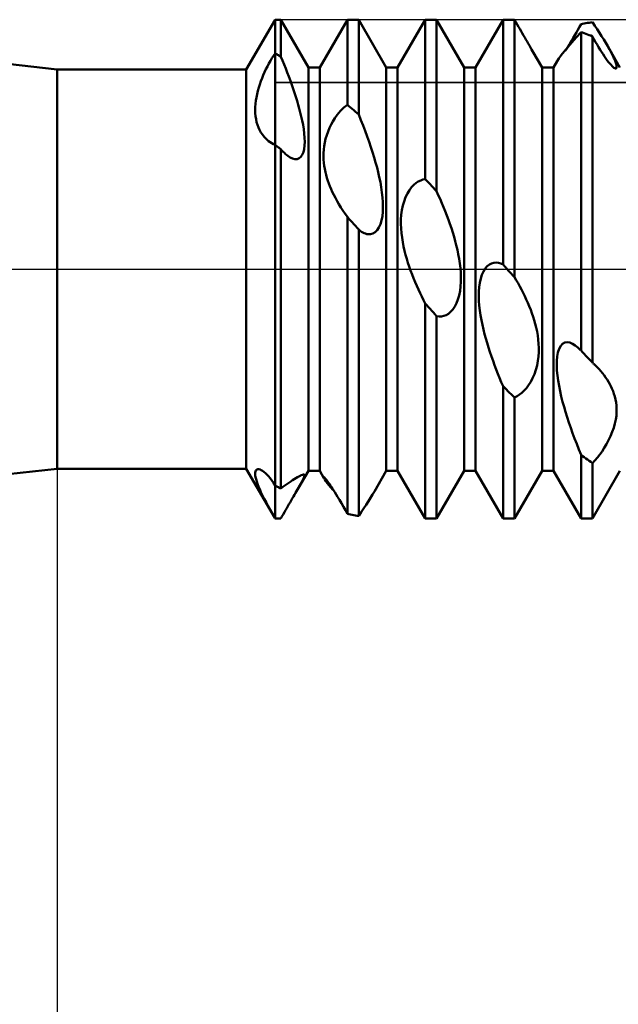
# Model space of a CAD drawing. Units: millimetres. Extents: x -26 to 187, y -39 to 54.
# Drawn here: x 54 to 64, y -12 to 4 of the extents above; entities that cross this region are included whole.
import ezdxf

# ---------------------------------------------------------------- set-up
doc = ezdxf.new("R2010")
doc.units = ezdxf.units.MM
doc.header["$LTSCALE"] = 5.45
doc.linetypes.add('LONGDASH_DASH', pattern=[0.85, 0.4, -0.2, 0.05, -0.2])
for name, color, linetype in [('1', 4, 'CONTINUOUS'), ('2', 7, 'CONTINUOUS'), ('4', 2, 'LONGDASH_DASH'), ('CUT', 1, 'CONTINUOUS'), ('NOCUT', 7, 'CONTINUOUS'), ('SK4', 2, 'LONGDASH_DASH')]:
    doc.layers.add(name, color=color, linetype=linetype)

msp = doc.modelspace()

# ---------------------------------------------------------------- linework, layer by layer
at = {"layer": '1', "color": 4, "linetype": 'CONTINUOUS', "lineweight": 50}
for p, q in [((55, 3.2), (47.87, 4)), ((58.038, 3.2), (58.5, 4)), ((58.5, 4), (58.591, 4)), ((58.5, -4), (58.5, 4)), ((59.034, 3.233), (58.591, 4)), ((58.591, 3.407), (58.591, 4)), ((59.216, 3.233), (59.659, 4)), ((59.659, 4), (59.841, 4)), ((59.659, 2.636), (59.659, 4)), ((60.284, 3.233), (59.841, 4)), ((59.841, 2.479), (59.841, 4)), ((60.466, 3.233), (60.909, 4)), ((60.909, 4), (61.091, 4)), ((60.909, 1.443), (60.909, 4)), ((61.534, 3.233), (61.091, 4)), ((61.091, 1.25), (61.091, 4)), ((61.716, 3.233), (62.159, 4)), ((62.159, 4), (62.283, 4)), ((62.159, 0.073), (62.159, 4)), ((62.293, 4), (62.283, 4)), ((62.302, 4), (62.293, 4)), ((62.312, 4), (62.302, 4)), ((62.322, 4), (62.312, 4)), ((62.331, 4), (62.322, 4)), ((62.341, 3.999), (62.331, 4)), ((62.363, 3.962), (62.341, 3.999)), ((62.341, -0.131), (62.341, 3.999)), ((62.384, 3.925), (62.363, 3.962)), ((63.487, 3.943), (63.513, 3.948)), ((63.513, 3.948), (63.539, 3.952)), ((63.539, 3.952), (63.565, 3.957)), ((63.565, 3.957), (63.591, 3.961)), ((63.629, 3.904), (63.591, 3.961)), ((62.405, 3.888), (62.384, 3.925)), ((62.426, 3.852), (62.405, 3.888)), ((62.446, 3.817), (62.426, 3.852)), ((62.466, 3.782), (62.446, 3.817)), ((63.31, 3.751), (63.335, 3.795)), ((63.332, 3.715), (63.409, 3.802)), ((63.335, 3.795), (63.36, 3.839)), ((63.36, 3.839), (63.384, 3.883)), ((63.384, 3.883), (63.409, 3.927)), ((63.409, 3.927), (63.435, 3.933)), ((63.435, 3.793), (63.409, 3.802)), ((63.409, -1.305), (63.409, 3.802)), ((63.435, 3.933), (63.461, 3.938)), ((63.461, 3.783), (63.435, 3.793)), ((63.461, 3.938), (63.487, 3.943)), ((63.666, 3.848), (63.629, 3.904)), ((63.703, 3.791), (63.666, 3.848)), ((63.739, 3.735), (63.703, 3.791)), ((62.486, 3.749), (62.466, 3.782)), ((62.505, 3.715), (62.486, 3.749)), ((62.524, 3.682), (62.505, 3.715)), ((62.544, 3.649), (62.524, 3.682)), ((62.562, 3.616), (62.544, 3.649)), ((63.196, 3.558), (63.261, 3.633)), ((63.234, 3.624), (63.259, 3.666)), ((63.259, 3.666), (63.284, 3.708)), ((63.261, 3.633), (63.332, 3.715)), ((63.284, 3.708), (63.31, 3.751)), ((63.487, 3.774), (63.461, 3.783)), ((63.513, 3.764), (63.487, 3.774)), ((63.539, 3.754), (63.513, 3.764)), ((63.565, 3.744), (63.539, 3.754)), ((63.591, 3.733), (63.565, 3.744)), ((63.617, 3.687), (63.591, 3.733)), ((63.591, -1.497), (63.591, 3.733)), ((63.642, 3.642), (63.617, 3.687)), ((63.667, 3.6), (63.642, 3.642)), ((63.773, 3.68), (63.739, 3.735)), ((63.806, 3.627), (63.773, 3.68)), ((62.581, 3.584), (62.562, 3.616)), ((62.599, 3.554), (62.581, 3.584)), ((62.616, 3.524), (62.599, 3.554)), ((62.632, 3.496), (62.616, 3.524)), ((62.784, 3.233), (62.632, 3.496)), ((63.091, 3.429), (63.139, 3.49)), ((63.139, 3.49), (63.196, 3.558)), ((63.162, 3.508), (63.185, 3.545)), ((63.185, 3.545), (63.209, 3.584)), ((63.209, 3.584), (63.234, 3.624)), ((63.692, 3.559), (63.667, 3.6)), ((63.715, 3.519), (63.692, 3.559)), ((63.739, 3.482), (63.715, 3.519)), ((63.762, 3.446), (63.739, 3.482)), ((63.837, 3.575), (63.806, 3.627)), ((63.85, 3.551), (63.837, 3.575)), ((64.034, 3.233), (63.837, 3.575)), ((63.863, 3.528), (63.85, 3.551)), ((63.875, 3.506), (63.863, 3.528)), ((63.887, 3.484), (63.875, 3.506)), ((63.898, 3.463), (63.887, 3.484)), ((58.399, 3.297), (58.424, 3.34)), ((58.424, 3.34), (58.449, 3.382)), ((58.449, 3.382), (58.475, 3.422)), ((58.475, 3.422), (58.5, 3.459)), ((58.513, 3.452), (58.5, 3.459)), ((58.526, 3.445), (58.513, 3.452)), ((58.539, 3.437), (58.526, 3.445)), ((58.552, 3.43), (58.539, 3.437)), ((58.565, 3.422), (58.552, 3.43)), ((58.578, 3.415), (58.565, 3.422)), ((58.591, 3.407), (58.578, 3.415)), ((58.618, 3.345), (58.591, 3.407)), ((58.644, 3.281), (58.618, 3.345)), ((62.966, 3.233), (63.026, 3.337)), ((63.026, 3.337), (63.052, 3.376)), ((63.052, 3.376), (63.091, 3.429)), ((63.785, 3.411), (63.762, 3.446)), ((63.808, 3.379), (63.785, 3.411)), ((63.83, 3.348), (63.808, 3.379)), ((63.851, 3.32), (63.83, 3.348)), ((63.872, 3.296), (63.851, 3.32)), ((63.909, 3.442), (63.898, 3.463)), ((63.919, 3.421), (63.909, 3.442)), ((63.929, 3.4), (63.919, 3.421)), ((63.938, 3.38), (63.929, 3.4)), ((63.947, 3.36), (63.938, 3.38)), ((63.955, 3.341), (63.947, 3.36)), ((63.962, 3.323), (63.955, 3.341)), ((63.968, 3.306), (63.962, 3.323)), ((55, 3.2), (58.038, 3.2)), ((55, -3.2), (55, 3.2)), ((58.038, -3.2), (58.038, 3.2)), ((58.31, 3.112), (58.331, 3.159)), ((58.331, 3.159), (58.353, 3.206)), ((58.353, 3.206), (58.376, 3.252)), ((58.376, 3.252), (58.399, 3.297)), ((58.67, 3.217), (58.644, 3.281)), ((58.695, 3.152), (58.67, 3.217)), ((59.034, 3.233), (59.216, 3.233)), ((59.034, -3.233), (59.034, 3.233)), ((59.216, -3.233), (59.216, 3.233)), ((60.284, 3.233), (60.466, 3.233)), ((60.284, -3.233), (60.284, 3.233)), ((60.466, -3.233), (60.466, 3.233)), ((61.534, 3.233), (61.716, 3.233)), ((61.534, -3.233), (61.534, 3.233)), ((61.716, -3.233), (61.716, 3.233)), ((62.784, 3.233), (62.966, 3.233)), ((62.784, -3.233), (62.784, 3.233)), ((62.966, -3.233), (62.966, 3.233)), ((63.891, 3.274), (63.872, 3.296)), ((63.908, 3.255), (63.891, 3.274)), ((63.924, 3.241), (63.908, 3.255)), ((63.938, 3.23), (63.924, 3.241)), ((63.95, 3.222), (63.938, 3.23)), ((63.96, 3.218), (63.95, 3.222)), ((63.967, 3.217), (63.96, 3.218)), ((63.967, 3.217), (63.973, 3.219)), ((63.973, 3.29), (63.968, 3.306)), ((63.977, 3.275), (63.973, 3.29)), ((63.973, 3.219), (63.978, 3.224)), ((63.979, 3.261), (63.977, 3.275)), ((63.978, 3.224), (63.98, 3.23)), ((63.981, 3.249), (63.979, 3.261)), ((63.98, 3.23), (63.981, 3.239)), ((63.981, 3.239), (63.981, 3.249)), ((58.254, 2.962), (58.271, 3.013)), ((58.271, 3.013), (58.29, 3.063)), ((58.29, 3.063), (58.31, 3.112)), ((58.72, 3.087), (58.695, 3.152)), ((58.745, 3.022), (58.72, 3.087)), ((58.768, 2.957), (58.745, 3.022)), ((58.211, 2.807), (58.223, 2.859)), ((58.223, 2.859), (58.237, 2.911)), ((58.237, 2.911), (58.254, 2.962)), ((58.791, 2.892), (58.768, 2.957)), ((58.813, 2.827), (58.791, 2.892)), ((58.185, 2.652), (58.192, 2.703)), ((58.192, 2.703), (58.2, 2.755)), ((58.2, 2.755), (58.211, 2.807)), ((58.833, 2.763), (58.813, 2.827)), ((58.853, 2.699), (58.833, 2.763)), ((58.871, 2.637), (58.853, 2.699)), ((58.181, 2.55), (58.182, 2.6)), ((58.182, 2.501), (58.181, 2.55)), ((58.182, 2.6), (58.185, 2.652)), ((58.888, 2.575), (58.871, 2.637)), ((58.904, 2.514), (58.888, 2.575)), ((59.498, 2.476), (59.548, 2.537)), ((59.548, 2.537), (59.604, 2.592)), ((59.604, 2.592), (59.659, 2.636)), ((59.685, 2.614), (59.659, 2.636)), ((59.711, 2.592), (59.685, 2.614)), ((59.737, 2.57), (59.711, 2.592)), ((59.763, 2.548), (59.737, 2.57)), ((59.789, 2.525), (59.763, 2.548)), ((58.187, 2.452), (58.182, 2.501)), ((58.194, 2.405), (58.187, 2.452)), ((58.203, 2.359), (58.194, 2.405)), ((58.92, 2.449), (58.904, 2.514)), ((58.934, 2.382), (58.92, 2.449)), ((58.948, 2.313), (58.934, 2.382)), ((59.399, 2.318), (59.427, 2.369)), ((59.427, 2.369), (59.458, 2.42)), ((59.458, 2.42), (59.498, 2.476)), ((59.815, 2.502), (59.789, 2.525)), ((59.841, 2.479), (59.815, 2.502)), ((59.877, 2.391), (59.841, 2.479)), ((59.912, 2.303), (59.877, 2.391)), ((58.216, 2.315), (58.203, 2.359)), ((58.232, 2.272), (58.216, 2.315)), ((58.25, 2.232), (58.232, 2.272)), ((58.272, 2.193), (58.25, 2.232)), ((58.959, 2.243), (58.948, 2.313)), ((58.967, 2.175), (58.959, 2.243)), ((59.349, 2.207), (59.373, 2.264)), ((59.373, 2.264), (59.399, 2.318)), ((59.946, 2.216), (59.912, 2.303)), ((59.978, 2.129), (59.946, 2.216)), ((58.295, 2.157), (58.272, 2.193)), ((58.322, 2.124), (58.295, 2.157)), ((58.35, 2.093), (58.322, 2.124)), ((58.372, 2.072), (58.35, 2.093)), ((58.396, 2.053), (58.372, 2.072)), ((58.42, 2.036), (58.396, 2.053)), ((58.973, 2.107), (58.967, 2.175)), ((58.975, 2.043), (58.973, 2.107)), ((59.297, 2.031), (59.311, 2.09)), ((59.311, 2.09), (59.328, 2.149)), ((59.328, 2.149), (59.349, 2.207)), ((60.009, 2.043), (59.978, 2.129)), ((58.446, 2.019), (58.42, 2.036)), ((58.472, 2.005), (58.446, 2.019)), ((58.5, 1.992), (58.472, 2.005)), ((58.513, 1.982), (58.5, 1.992)), ((58.526, 1.973), (58.513, 1.982)), ((58.539, 1.963), (58.526, 1.973)), ((58.552, 1.953), (58.539, 1.963)), ((58.565, 1.943), (58.552, 1.953)), ((58.578, 1.933), (58.565, 1.943)), ((58.591, 1.923), (58.578, 1.933)), ((58.61, 1.902), (58.591, 1.923)), ((58.591, -3.518), (58.591, 1.923)), ((58.629, 1.882), (58.61, 1.902)), ((58.953, 1.876), (58.965, 1.926)), ((58.965, 1.926), (58.972, 1.982)), ((58.972, 1.982), (58.975, 2.043)), ((59.277, 1.862), (59.28, 1.917)), ((59.28, 1.917), (59.287, 1.973)), ((59.287, 1.973), (59.297, 2.031)), ((60.037, 1.958), (60.009, 2.043)), ((60.065, 1.874), (60.037, 1.958)), ((58.648, 1.863), (58.629, 1.882)), ((58.666, 1.846), (58.648, 1.863)), ((58.684, 1.831), (58.666, 1.846)), ((58.702, 1.817), (58.684, 1.831)), ((58.742, 1.791), (58.702, 1.817)), ((58.78, 1.773), (58.742, 1.791)), ((58.818, 1.765), (58.78, 1.773)), ((58.818, 1.765), (58.853, 1.766)), ((58.853, 1.766), (58.885, 1.778)), ((58.885, 1.778), (58.913, 1.8)), ((58.913, 1.8), (58.936, 1.833)), ((58.936, 1.833), (58.953, 1.876)), ((59.276, 1.809), (59.277, 1.862)), ((59.277, 1.757), (59.276, 1.809)), ((59.281, 1.706), (59.277, 1.757)), ((60.09, 1.792), (60.065, 1.874)), ((60.113, 1.711), (60.09, 1.792)), ((59.287, 1.655), (59.281, 1.706)), ((59.296, 1.606), (59.287, 1.655)), ((59.306, 1.557), (59.296, 1.606)), ((60.135, 1.632), (60.113, 1.711)), ((60.154, 1.554), (60.135, 1.632)), ((59.317, 1.51), (59.306, 1.557)), ((59.331, 1.463), (59.317, 1.51)), ((59.345, 1.418), (59.331, 1.463)), ((60.172, 1.475), (60.154, 1.554)), ((60.189, 1.394), (60.172, 1.475)), ((60.798, 1.407), (60.836, 1.424)), ((60.836, 1.424), (60.872, 1.436)), ((60.872, 1.436), (60.909, 1.443)), ((60.935, 1.415), (60.909, 1.443)), ((59.361, 1.373), (59.345, 1.418)), ((59.378, 1.33), (59.361, 1.373)), ((59.397, 1.285), (59.378, 1.33)), ((59.418, 1.238), (59.397, 1.285)), ((60.203, 1.313), (60.189, 1.394)), ((60.215, 1.231), (60.203, 1.313)), ((60.622, 1.214), (60.654, 1.267)), ((60.654, 1.267), (60.688, 1.313)), ((60.688, 1.313), (60.724, 1.352)), ((60.724, 1.352), (60.761, 1.383)), ((60.761, 1.383), (60.798, 1.407)), ((60.961, 1.388), (60.935, 1.415)), ((60.987, 1.361), (60.961, 1.388)), ((61.013, 1.333), (60.987, 1.361)), ((61.039, 1.306), (61.013, 1.333)), ((61.065, 1.278), (61.039, 1.306)), ((61.091, 1.25), (61.065, 1.278)), ((59.441, 1.19), (59.418, 1.238)), ((59.467, 1.141), (59.441, 1.19)), ((59.494, 1.091), (59.467, 1.141)), ((60.224, 1.151), (60.215, 1.231)), ((60.229, 1.072), (60.224, 1.151)), ((60.569, 1.087), (60.593, 1.153)), ((60.593, 1.153), (60.622, 1.214)), ((61.119, 1.188), (61.091, 1.25)), ((61.148, 1.125), (61.119, 1.188)), ((61.176, 1.06), (61.148, 1.125)), ((59.523, 1.041), (59.494, 1.091)), ((59.554, 0.99), (59.523, 1.041)), ((59.588, 0.939), (59.554, 0.99)), ((60.231, 0.996), (60.229, 1.072)), ((60.229, 0.92), (60.231, 0.996)), ((60.535, 0.945), (60.549, 1.018)), ((60.549, 1.018), (60.569, 1.087)), ((61.203, 0.994), (61.176, 1.06)), ((61.23, 0.928), (61.203, 0.994)), ((59.623, 0.888), (59.588, 0.939)), ((59.659, 0.839), (59.623, 0.888)), ((59.685, 0.809), (59.659, 0.839)), ((59.659, -3.923), (59.659, 0.839)), ((59.711, 0.78), (59.685, 0.809)), ((60.209, 0.781), (60.221, 0.848)), ((60.221, 0.848), (60.229, 0.92)), ((60.519, 0.725), (60.52, 0.798)), ((60.52, 0.798), (60.525, 0.871)), ((60.525, 0.871), (60.535, 0.945)), ((61.256, 0.861), (61.23, 0.928)), ((61.281, 0.793), (61.256, 0.861)), ((61.305, 0.724), (61.281, 0.793)), ((59.737, 0.751), (59.711, 0.78)), ((59.763, 0.722), (59.737, 0.751)), ((59.789, 0.692), (59.763, 0.722)), ((59.815, 0.663), (59.789, 0.692)), ((59.841, 0.634), (59.815, 0.663)), ((59.864, 0.616), (59.841, 0.634)), ((59.841, -3.958), (59.841, 0.634)), ((60.138, 0.623), (60.167, 0.667)), ((60.167, 0.667), (60.191, 0.72)), ((60.191, 0.72), (60.209, 0.781)), ((60.522, 0.652), (60.519, 0.725)), ((60.528, 0.579), (60.522, 0.652)), ((61.329, 0.656), (61.305, 0.724)), ((61.351, 0.588), (61.329, 0.656)), ((59.886, 0.601), (59.864, 0.616)), ((59.908, 0.588), (59.886, 0.601)), ((59.93, 0.577), (59.908, 0.588)), ((59.951, 0.569), (59.93, 0.577)), ((59.973, 0.563), (59.951, 0.569)), ((60, 0.56), (59.973, 0.563)), ((60, 0.56), (60.033, 0.561)), ((60.033, 0.561), (60.069, 0.571)), ((60.069, 0.571), (60.105, 0.591)), ((60.105, 0.591), (60.138, 0.623)), ((60.537, 0.507), (60.528, 0.579)), ((60.548, 0.435), (60.537, 0.507)), ((61.371, 0.519), (61.351, 0.588)), ((61.39, 0.451), (61.371, 0.519)), ((60.562, 0.365), (60.548, 0.435)), ((60.577, 0.296), (60.562, 0.365)), ((61.408, 0.383), (61.39, 0.451)), ((61.425, 0.312), (61.408, 0.383)), ((60.594, 0.23), (60.577, 0.296)), ((60.612, 0.166), (60.594, 0.23)), ((60.632, 0.103), (60.612, 0.166)), ((61.44, 0.24), (61.425, 0.312)), ((61.453, 0.167), (61.44, 0.24)), ((61.464, 0.092), (61.453, 0.167)), ((60.652, 0.04), (60.632, 0.103)), ((60.674, -0.023), (60.652, 0.04)), ((61.473, 0.018), (61.464, 0.092)), ((61.479, -0.056), (61.473, 0.018)), ((61.843, -0.035), (61.872, 0.011)), ((61.872, 0.011), (61.903, 0.048)), ((61.903, 0.048), (61.938, 0.075)), ((61.938, 0.075), (61.974, 0.093)), ((61.974, 0.093), (62.011, 0.103)), ((62.011, 0.103), (62.048, 0.105)), ((62.086, 0.1), (62.048, 0.105)), ((62.122, 0.09), (62.086, 0.1)), ((62.159, 0.073), (62.122, 0.09)), ((62.168, 0.063), (62.159, 0.073)), ((62.178, 0.052), (62.168, 0.063)), ((62.196, 0.031), (62.178, 0.052)), ((62.206, 0.021), (62.196, 0.031)), ((62.215, 0.01), (62.206, 0.021)), ((62.224, 0), (62.215, 0.01)), ((62.241, -0.019), (62.224, 0)), ((60.698, -0.085), (60.674, -0.023)), ((60.722, -0.147), (60.698, -0.085)), ((60.747, -0.207), (60.722, -0.147)), ((61.481, -0.13), (61.479, -0.056)), ((61.481, -0.204), (61.481, -0.13)), ((61.784, -0.217), (61.799, -0.15)), ((61.799, -0.15), (61.818, -0.089)), ((61.818, -0.089), (61.843, -0.035)), ((62.258, -0.037), (62.241, -0.019)), ((62.274, -0.056), (62.258, -0.037)), ((62.291, -0.075), (62.274, -0.056)), ((62.308, -0.094), (62.291, -0.075)), ((62.324, -0.112), (62.308, -0.094)), ((62.341, -0.131), (62.324, -0.112)), ((62.369, -0.178), (62.341, -0.131)), ((60.773, -0.267), (60.747, -0.207)), ((60.799, -0.326), (60.773, -0.267)), ((61.467, -0.35), (61.476, -0.277)), ((61.476, -0.277), (61.481, -0.204)), ((61.77, -0.36), (61.775, -0.287)), ((61.775, -0.287), (61.784, -0.217)), ((62.398, -0.227), (62.369, -0.178)), ((62.425, -0.277), (62.398, -0.227)), ((62.453, -0.328), (62.425, -0.277)), ((60.825, -0.383), (60.799, -0.326)), ((60.853, -0.439), (60.825, -0.383)), ((60.88, -0.495), (60.853, -0.439)), ((61.434, -0.486), (61.453, -0.42)), ((61.453, -0.42), (61.467, -0.35)), ((61.769, -0.434), (61.77, -0.36)), ((61.771, -0.509), (61.769, -0.434)), ((62.48, -0.38), (62.453, -0.328)), ((62.506, -0.433), (62.48, -0.38)), ((62.531, -0.486), (62.506, -0.433)), ((60.909, -0.551), (60.88, -0.495)), ((60.935, -0.58), (60.909, -0.551)), ((60.909, -4), (60.909, -0.551)), ((60.961, -0.609), (60.935, -0.58)), ((60.987, -0.638), (60.961, -0.609)), ((61.351, -0.647), (61.382, -0.601)), ((61.382, -0.601), (61.41, -0.547)), ((61.41, -0.547), (61.434, -0.486)), ((61.777, -0.585), (61.771, -0.509)), ((61.786, -0.663), (61.777, -0.585)), ((62.555, -0.541), (62.531, -0.486)), ((62.579, -0.596), (62.555, -0.541)), ((62.601, -0.651), (62.579, -0.596)), ((61.013, -0.667), (60.987, -0.638)), ((61.039, -0.695), (61.013, -0.667)), ((61.065, -0.724), (61.039, -0.695)), ((61.091, -0.753), (61.065, -0.724)), ((61.131, -0.759), (61.091, -0.753)), ((61.091, -4), (61.091, -0.753)), ((61.131, -0.759), (61.171, -0.758)), ((61.171, -0.758), (61.209, -0.75)), ((61.209, -0.75), (61.245, -0.736)), ((61.245, -0.736), (61.282, -0.714)), ((61.282, -0.714), (61.317, -0.685)), ((61.317, -0.685), (61.351, -0.647)), ((61.797, -0.74), (61.786, -0.663)), ((61.811, -0.817), (61.797, -0.74)), ((62.621, -0.706), (62.601, -0.651)), ((62.64, -0.762), (62.621, -0.706)), ((62.658, -0.818), (62.64, -0.762)), ((61.827, -0.894), (61.811, -0.817)), ((61.844, -0.968), (61.827, -0.894)), ((62.675, -0.877), (62.658, -0.818)), ((62.69, -0.938), (62.675, -0.877)), ((62.703, -1.001), (62.69, -0.938)), ((61.862, -1.04), (61.844, -0.968)), ((61.881, -1.112), (61.862, -1.04)), ((62.714, -1.065), (62.703, -1.001)), ((62.723, -1.13), (62.714, -1.065)), ((61.902, -1.184), (61.881, -1.112)), ((61.924, -1.256), (61.902, -1.184)), ((61.947, -1.328), (61.924, -1.256)), ((62.729, -1.196), (62.723, -1.13)), ((62.731, -1.263), (62.729, -1.196)), ((62.731, -1.331), (62.731, -1.263)), ((63.058, -1.278), (63.083, -1.231)), ((63.083, -1.231), (63.114, -1.198)), ((63.114, -1.198), (63.151, -1.178)), ((63.151, -1.178), (63.19, -1.172)), ((63.232, -1.178), (63.19, -1.172)), ((63.274, -1.195), (63.232, -1.178)), ((63.317, -1.222), (63.274, -1.195)), ((63.359, -1.256), (63.317, -1.222)), ((63.401, -1.297), (63.359, -1.256)), ((61.972, -1.399), (61.947, -1.328)), ((61.997, -1.47), (61.972, -1.399)), ((62.717, -1.472), (62.726, -1.401)), ((62.726, -1.401), (62.731, -1.331)), ((63.02, -1.472), (63.026, -1.4)), ((63.026, -1.4), (63.039, -1.335)), ((63.039, -1.335), (63.058, -1.278)), ((63.402, -1.298), (63.401, -1.297)), ((63.404, -1.299), (63.402, -1.298)), ((63.405, -1.301), (63.404, -1.299)), ((63.406, -1.302), (63.405, -1.301)), ((63.408, -1.304), (63.406, -1.302)), ((63.409, -1.305), (63.408, -1.304)), ((63.435, -1.333), (63.409, -1.305)), ((63.461, -1.36), (63.435, -1.333)), ((63.487, -1.388), (63.461, -1.36)), ((63.513, -1.415), (63.487, -1.388)), ((63.539, -1.442), (63.513, -1.415)), ((62.022, -1.54), (61.997, -1.47)), ((62.049, -1.61), (62.022, -1.54)), ((62.684, -1.614), (62.703, -1.544)), ((62.703, -1.544), (62.717, -1.472)), ((63.019, -1.548), (63.02, -1.472)), ((63.023, -1.626), (63.019, -1.548)), ((63.565, -1.469), (63.539, -1.442)), ((63.591, -1.497), (63.565, -1.469)), ((63.6, -1.505), (63.591, -1.497)), ((63.608, -1.513), (63.6, -1.505)), ((63.617, -1.521), (63.608, -1.513)), ((63.626, -1.529), (63.617, -1.521)), ((63.634, -1.538), (63.626, -1.529)), ((63.643, -1.546), (63.634, -1.538)), ((63.671, -1.575), (63.643, -1.546)), ((63.699, -1.606), (63.671, -1.575)), ((62.075, -1.678), (62.049, -1.61)), ((62.102, -1.745), (62.075, -1.678)), ((62.633, -1.747), (62.66, -1.682)), ((62.66, -1.682), (62.684, -1.614)), ((63.03, -1.706), (63.023, -1.626)), ((63.041, -1.788), (63.03, -1.706)), ((63.726, -1.637), (63.699, -1.606)), ((63.752, -1.669), (63.726, -1.637)), ((63.778, -1.702), (63.752, -1.669)), ((63.802, -1.736), (63.778, -1.702)), ((63.826, -1.77), (63.802, -1.736)), ((62.13, -1.811), (62.102, -1.745)), ((62.159, -1.878), (62.13, -1.811)), ((62.185, -1.904), (62.159, -1.878)), ((62.159, -4), (62.159, -1.878)), ((62.532, -1.907), (62.568, -1.86)), ((62.568, -1.86), (62.601, -1.806)), ((62.601, -1.806), (62.633, -1.747)), ((63.056, -1.872), (63.041, -1.788)), ((63.073, -1.956), (63.056, -1.872)), ((63.848, -1.806), (63.826, -1.77)), ((63.869, -1.842), (63.848, -1.806)), ((63.888, -1.878), (63.869, -1.842)), ((63.906, -1.916), (63.888, -1.878)), ((62.211, -1.93), (62.185, -1.904)), ((62.237, -1.955), (62.211, -1.93)), ((62.263, -1.981), (62.237, -1.955)), ((62.289, -2.006), (62.263, -1.981)), ((62.315, -2.031), (62.289, -2.006)), ((62.341, -2.056), (62.315, -2.031)), ((62.341, -2.056), (62.382, -2.037)), ((62.382, -2.037), (62.421, -2.012)), ((62.421, -2.012), (62.459, -1.982)), ((62.459, -1.982), (62.496, -1.948)), ((62.496, -1.948), (62.532, -1.907)), ((63.092, -2.041), (63.073, -1.956)), ((63.113, -2.125), (63.092, -2.041)), ((63.923, -1.956), (63.906, -1.916)), ((63.938, -1.998), (63.923, -1.956)), ((63.952, -2.042), (63.938, -1.998)), ((63.963, -2.088), (63.952, -2.042)), ((62.341, -4), (62.341, -2.056)), ((63.136, -2.207), (63.113, -2.125)), ((63.16, -2.289), (63.136, -2.207)), ((63.972, -2.136), (63.963, -2.088)), ((63.978, -2.186), (63.972, -2.136)), ((63.981, -2.238), (63.978, -2.186)), ((63.186, -2.372), (63.16, -2.289)), ((63.967, -2.413), (63.976, -2.351)), ((63.976, -2.351), (63.981, -2.293)), ((63.981, -2.293), (63.981, -2.238)), ((63.213, -2.457), (63.186, -2.372)), ((63.243, -2.543), (63.213, -2.457)), ((63.935, -2.543), (63.953, -2.477)), ((63.953, -2.477), (63.967, -2.413)), ((63.274, -2.629), (63.243, -2.543)), ((63.306, -2.716), (63.274, -2.629)), ((63.852, -2.744), (63.884, -2.678)), ((63.884, -2.678), (63.911, -2.611)), ((63.911, -2.611), (63.935, -2.543)), ((63.34, -2.803), (63.306, -2.716)), ((63.374, -2.891), (63.34, -2.803)), ((63.783, -2.867), (63.818, -2.807)), ((63.818, -2.807), (63.852, -2.744)), ((63.409, -2.977), (63.374, -2.891)), ((63.435, -2.997), (63.409, -2.977)), ((63.409, -4), (63.409, -2.977)), ((63.461, -3.016), (63.435, -2.997)), ((63.671, -3.022), (63.709, -2.974)), ((63.709, -2.974), (63.746, -2.922)), ((63.746, -2.922), (63.783, -2.867)), ((63.487, -3.035), (63.461, -3.016)), ((63.513, -3.054), (63.487, -3.035)), ((63.539, -3.073), (63.513, -3.054)), ((63.565, -3.092), (63.539, -3.073)), ((63.591, -3.11), (63.565, -3.092)), ((63.591, -3.11), (63.632, -3.068)), ((63.591, -4), (63.591, -3.11)), ((63.632, -3.068), (63.671, -3.022)), ((47.87, -4), (55, -3.2)), ((55, -3.2), (58.038, -3.2)), ((58.494, -3.99), (58.038, -3.2)), ((58.181, -3.283), (58.182, -3.261)), ((58.182, -3.308), (58.181, -3.283)), ((58.182, -3.261), (58.186, -3.243)), ((58.187, -3.336), (58.182, -3.308)), ((58.186, -3.243), (58.192, -3.229)), ((58.192, -3.229), (58.201, -3.219)), ((58.201, -3.219), (58.212, -3.212)), ((58.212, -3.212), (58.225, -3.208)), ((58.241, -3.209), (58.225, -3.208)), ((58.259, -3.213), (58.241, -3.209)), ((58.278, -3.222), (58.259, -3.213)), ((58.299, -3.235), (58.278, -3.222)), ((58.321, -3.251), (58.299, -3.235)), ((58.344, -3.271), (58.321, -3.251)), ((58.368, -3.294), (58.344, -3.271)), ((58.393, -3.322), (58.368, -3.294)), ((58.86, -3.535), (59.034, -3.233)), ((58.88, -3.326), (58.901, -3.315)), ((58.901, -3.315), (58.92, -3.305)), ((58.92, -3.305), (58.938, -3.297)), ((58.938, -3.297), (58.954, -3.292)), ((58.954, -3.292), (58.966, -3.292)), ((58.974, -3.298), (58.966, -3.292)), ((58.973, -3.315), (58.974, -3.298)), ((59.034, -3.233), (59.216, -3.233)), ((59.284, -3.351), (59.216, -3.233)), ((60.093, -3.564), (60.284, -3.233)), ((60.284, -3.233), (60.466, -3.233)), ((60.909, -4), (60.466, -3.233)), ((61.091, -4), (61.534, -3.233)), ((61.534, -3.233), (61.716, -3.233)), ((62.159, -4), (61.716, -3.233)), ((62.341, -4), (62.784, -3.233)), ((62.784, -3.233), (62.966, -3.233)), ((63.409, -4), (62.966, -3.233)), ((63.591, -4), (64.034, -3.233)), ((58.194, -3.368), (58.187, -3.336)), ((58.204, -3.403), (58.194, -3.368)), ((58.217, -3.442), (58.204, -3.403)), ((58.233, -3.484), (58.217, -3.442)), ((58.419, -3.353), (58.393, -3.322)), ((58.446, -3.388), (58.419, -3.353)), ((58.473, -3.427), (58.446, -3.388)), ((58.5, -3.469), (58.473, -3.427)), ((58.513, -3.476), (58.5, -3.469)), ((58.624, -3.493), (58.657, -3.469)), ((58.657, -3.469), (58.689, -3.447)), ((58.689, -3.447), (58.721, -3.425)), ((58.721, -3.425), (58.751, -3.405)), ((58.751, -3.405), (58.78, -3.386)), ((58.78, -3.386), (58.808, -3.369)), ((58.808, -3.369), (58.834, -3.353)), ((58.834, -3.353), (58.858, -3.338)), ((58.858, -3.338), (58.88, -3.326)), ((58.86, -3.535), (58.905, -3.455)), ((58.905, -3.455), (58.94, -3.392)), ((58.94, -3.392), (58.962, -3.346)), ((58.962, -3.346), (58.973, -3.315)), ((59.276, -3.331), (59.277, -3.33)), ((59.276, -3.333), (59.276, -3.331)), ((59.277, -3.336), (59.276, -3.333)), ((59.279, -3.331), (59.277, -3.33)), ((59.278, -3.34), (59.277, -3.336)), ((59.281, -3.345), (59.278, -3.34)), ((59.282, -3.333), (59.279, -3.331)), ((59.285, -3.351), (59.281, -3.345)), ((59.286, -3.336), (59.282, -3.333)), ((59.298, -3.372), (59.285, -3.351)), ((59.291, -3.341), (59.286, -3.336)), ((59.297, -3.348), (59.291, -3.341)), ((59.305, -3.357), (59.297, -3.348)), ((59.316, -3.398), (59.298, -3.372)), ((59.313, -3.368), (59.305, -3.357)), ((59.323, -3.38), (59.313, -3.368)), ((59.337, -3.429), (59.316, -3.398)), ((59.334, -3.395), (59.323, -3.38)), ((59.346, -3.411), (59.334, -3.395)), ((59.363, -3.462), (59.337, -3.429)), ((59.36, -3.43), (59.346, -3.411)), ((59.374, -3.45), (59.36, -3.43)), ((59.391, -3.498), (59.363, -3.462)), ((59.389, -3.472), (59.374, -3.45)), ((59.404, -3.495), (59.389, -3.472)), ((58.252, -3.529), (58.233, -3.484)), ((58.273, -3.577), (58.252, -3.529)), ((58.298, -3.628), (58.273, -3.577)), ((58.324, -3.681), (58.298, -3.628)), ((58.526, -3.483), (58.513, -3.476)), ((58.539, -3.49), (58.526, -3.483)), ((58.552, -3.497), (58.539, -3.49)), ((58.565, -3.504), (58.552, -3.497)), ((58.578, -3.511), (58.565, -3.504)), ((58.591, -3.518), (58.578, -3.511)), ((58.591, -3.518), (58.624, -3.493)), ((58.794, -3.648), (58.811, -3.618)), ((58.811, -3.618), (58.828, -3.589)), ((58.828, -3.589), (58.844, -3.562)), ((58.844, -3.562), (58.86, -3.535)), ((59.426, -3.54), (59.391, -3.498)), ((59.421, -3.52), (59.404, -3.495)), ((59.438, -3.546), (59.421, -3.52)), ((59.456, -3.576), (59.438, -3.546)), ((59.478, -3.611), (59.456, -3.576)), ((59.503, -3.652), (59.478, -3.611)), ((60.032, -3.665), (60.064, -3.613)), ((60.064, -3.613), (60.093, -3.564)), ((58.354, -3.738), (58.324, -3.681)), ((58.385, -3.797), (58.354, -3.738)), ((58.704, -3.803), (58.722, -3.771)), ((58.722, -3.771), (58.741, -3.74)), ((58.741, -3.74), (58.759, -3.709)), ((58.759, -3.709), (58.776, -3.678)), ((58.776, -3.678), (58.794, -3.648)), ((59.531, -3.699), (59.503, -3.652)), ((59.563, -3.754), (59.531, -3.699)), ((59.595, -3.81), (59.563, -3.754)), ((59.923, -3.835), (59.962, -3.777)), ((59.962, -3.777), (59.998, -3.72)), ((59.998, -3.72), (60.032, -3.665)), ((58.42, -3.859), (58.385, -3.797)), ((58.456, -3.923), (58.42, -3.859)), ((58.494, -3.99), (58.456, -3.923)), ((58.61, -3.965), (58.63, -3.932)), ((58.63, -3.932), (58.649, -3.899)), ((58.649, -3.899), (58.667, -3.867)), ((58.667, -3.867), (58.686, -3.835)), ((58.686, -3.835), (58.704, -3.803)), ((59.627, -3.867), (59.595, -3.81)), ((59.659, -3.923), (59.627, -3.867)), ((59.685, -3.929), (59.659, -3.923)), ((59.711, -3.934), (59.685, -3.929)), ((59.737, -3.939), (59.711, -3.934)), ((59.763, -3.944), (59.737, -3.939)), ((59.789, -3.949), (59.763, -3.944)), ((59.841, -3.958), (59.883, -3.896)), ((59.883, -3.896), (59.923, -3.835)), ((58.495, -3.992), (58.494, -3.99)), ((58.496, -3.993), (58.495, -3.992)), ((58.497, -3.995), (58.496, -3.993)), ((58.498, -3.997), (58.497, -3.995)), ((58.499, -3.998), (58.498, -3.997)), ((58.5, -4), (58.499, -3.998)), ((58.5, -4), (58.513, -4)), ((58.513, -4), (58.526, -4)), ((58.526, -4), (58.539, -4)), ((58.539, -4), (58.552, -4)), ((58.552, -4), (58.565, -3.999)), ((58.565, -3.999), (58.578, -3.999)), ((58.578, -3.999), (58.591, -3.999)), ((58.591, -3.999), (58.61, -3.965)), ((59.815, -3.954), (59.789, -3.949)), ((59.841, -3.958), (59.815, -3.954)), ((60.909, -4), (61.091, -4)), ((62.159, -4), (62.341, -4)), ((63.409, -4), (63.591, -4))]:
    msp.add_line(p, q, dxfattribs=at)
at = {"layer": '2', "color": 7, "linetype": 'CONTINUOUS', "lineweight": 25}
msp.add_line((55, -0.75), (55, -22), dxfattribs=at)
at = {"layer": '4', "color": 2, "linetype": 'LONGDASH_DASH', "lineweight": 25}
msp.add_line((27, 0), (90, 0), dxfattribs=at)
at = {"layer": 'CUT', "color": 1, "linetype": 'CONTINUOUS', "lineweight": 25}
for p, q in [((86.25, 4), (58.5, 4)), ((58.5, 4), (58.5, 2.991)), ((58.5, 2.991), (89.885, 2.991))]:
    msp.add_line(p, q, dxfattribs=at)
at = {"layer": 'NOCUT', "color": 7, "linetype": 'CONTINUOUS', "lineweight": 25}
for p, q in [((55, 3.2), (47.87, 4)), ((58.5, 4), (58.038, 3.2)), ((58.5, 2.991), (58.5, 4)), ((58.038, 3.2), (55, 3.2)), ((89.885, 2.991), (58.5, 2.991)), ((47.87, 0), (90, 0))]:
    msp.add_line(p, q, dxfattribs=at)
at = {"layer": 'SK4', "color": 2, "linetype": 'LONGDASH_DASH', "lineweight": 25}
msp.add_line((-5, 0), (95, 0), dxfattribs=at)

doc.saveas('drawing.dxf')
